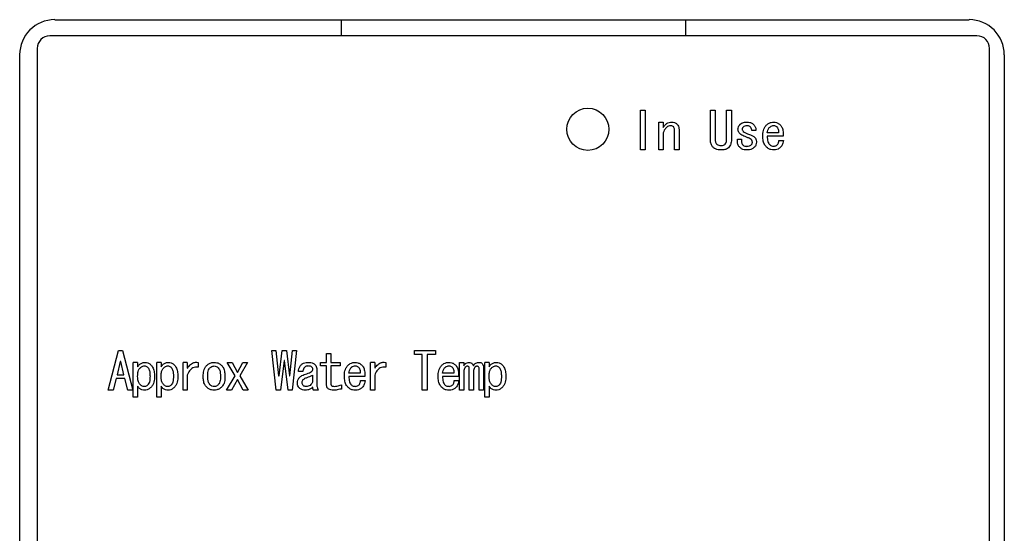
# Model space of a CAD drawing. Units: inches. Extents: x 0.4 to 16.6, y 0.2 to 10.8.
# Drawn here: x 8.4 to 8.5, y 6.3 to 6.3 of the extents above; entities that cross this region are included whole.
import ezdxf

# ---------------------------------------------------------------- set-up
doc = ezdxf.new("R2010")
doc.units = ezdxf.units.IN
doc.header["$MEASUREMENT"] = 0

msp = doc.modelspace()

# ---------------------------------------------------------------- linework, layer by layer
at = {"color": 7, "linetype": 'Continuous', "lineweight": 25}
for p, q in [((8.38226, 6.33481), (8.48478, 6.33481)), ((8.41439, 6.333), (8.41439, 6.33481)), ((8.45297, 6.33481), (8.45297, 6.333)), ((8.48565, 6.333), (8.38171, 6.333)), ((8.3803, 6.33159), (8.3803, 6.22056)), ((8.48707, 6.22056), (8.48707, 6.33159)), ((8.37833, 6.22127), (8.37833, 6.33088)), ((8.48872, 6.33088), (8.48872, 6.22127)), ((8.44792, 6.32466), (8.44846, 6.32466)), ((8.44792, 6.32022), (8.44792, 6.32466)), ((8.44846, 6.32466), (8.44846, 6.32022)), ((8.45577, 6.32466), (8.45631, 6.32466)), ((8.45577, 6.3214), (8.45577, 6.32466)), ((8.45631, 6.32466), (8.45631, 6.3214)), ((8.45759, 6.32466), (8.45813, 6.32466)), ((8.45759, 6.3214), (8.45759, 6.32466)), ((8.45813, 6.32466), (8.45813, 6.3214)), ((8.44998, 6.32022), (8.44998, 6.32334)), ((8.44998, 6.32334), (8.45047, 6.32334)), ((8.45047, 6.32334), (8.45047, 6.32274)), ((8.45176, 6.32022), (8.45176, 6.32245)), ((8.45225, 6.32249), (8.45225, 6.32022)), ((8.46087, 6.3224), (8.46041, 6.3224)), ((8.45047, 6.32186), (8.45047, 6.32022)), ((8.45879, 6.32142), (8.45925, 6.32142)), ((8.46342, 6.32213), (8.46214, 6.32213)), ((8.46394, 6.32175), (8.46214, 6.32175)), ((8.46344, 6.32129), (8.46397, 6.32129)), ((8.44846, 6.32022), (8.44792, 6.32022)), ((8.45047, 6.32022), (8.44998, 6.32022)), ((8.45225, 6.32022), (8.45176, 6.32022)), ((8.45694, 6.32072), (8.45697, 6.32072)), ((8.45697, 6.32022), (8.45694, 6.32022)), ((8.38826, 6.29329), (8.3894, 6.29773)), ((8.3894, 6.29773), (8.38986, 6.29773)), ((8.38986, 6.29773), (8.391, 6.29329)), ((8.4071, 6.29329), (8.4066, 6.29773)), ((8.4066, 6.29773), (8.40706, 6.29773)), ((8.40706, 6.29773), (8.40735, 6.29488)), ((8.4074, 6.29488), (8.40774, 6.29773)), ((8.40774, 6.29773), (8.40824, 6.29773)), ((8.40824, 6.29773), (8.40858, 6.29488)), ((8.40863, 6.29488), (8.40893, 6.29773)), ((8.40938, 6.29773), (8.40888, 6.29329)), ((8.40893, 6.29773), (8.40938, 6.29773)), ((8.41274, 6.29641), (8.41274, 6.29741)), ((8.41274, 6.29741), (8.41322, 6.29741)), ((8.41322, 6.29741), (8.41322, 6.29641)), ((8.42259, 6.2973), (8.42259, 6.29773)), ((8.42259, 6.29773), (8.42494, 6.29773)), ((8.42346, 6.2973), (8.42259, 6.2973)), ((8.42346, 6.29329), (8.42346, 6.2973)), ((8.42494, 6.2973), (8.424, 6.2973)), ((8.424, 6.2973), (8.424, 6.29329)), ((8.42494, 6.29773), (8.42494, 6.2973)), ((8.38961, 6.29652), (8.38924, 6.29502)), ((8.38965, 6.29652), (8.38961, 6.29652)), ((8.39002, 6.29502), (8.38965, 6.29652)), ((8.39106, 6.29249), (8.39106, 6.29641)), ((8.39155, 6.29641), (8.39106, 6.29641)), ((8.39155, 6.29641), (8.39155, 6.29591)), ((8.39369, 6.29249), (8.39369, 6.29641)), ((8.39417, 6.29641), (8.39369, 6.29641)), ((8.39417, 6.29641), (8.39417, 6.29591)), ((8.39664, 6.29329), (8.39664, 6.29641)), ((8.39712, 6.29641), (8.39664, 6.29641)), ((8.39712, 6.29641), (8.39712, 6.29575)), ((8.39835, 6.29641), (8.39835, 6.29586)), ((8.40249, 6.29488), (8.4016, 6.29641)), ((8.4016, 6.29641), (8.40215, 6.29641)), ((8.40215, 6.29641), (8.40274, 6.29527)), ((8.40274, 6.29527), (8.40333, 6.29641)), ((8.40388, 6.29641), (8.40301, 6.29488)), ((8.40333, 6.29641), (8.40388, 6.29641)), ((8.40797, 6.29661), (8.40756, 6.29329)), ((8.40801, 6.29661), (8.40797, 6.29661)), ((8.40843, 6.29329), (8.40801, 6.29661)), ((8.41204, 6.29641), (8.41274, 6.29641)), ((8.41204, 6.29603), (8.41204, 6.29641)), ((8.41274, 6.29603), (8.41204, 6.29603)), ((8.41274, 6.29388), (8.41274, 6.29603)), ((8.41322, 6.29641), (8.41425, 6.29641)), ((8.41322, 6.29603), (8.41322, 6.29397)), ((8.41425, 6.29603), (8.41322, 6.29603)), ((8.41425, 6.29641), (8.41425, 6.29603)), ((8.41765, 6.29329), (8.41765, 6.29641)), ((8.41813, 6.29641), (8.41765, 6.29641)), ((8.41813, 6.29641), (8.41813, 6.29575)), ((8.41936, 6.29641), (8.41936, 6.29586)), ((8.42763, 6.29329), (8.42763, 6.29641)), ((8.42763, 6.29641), (8.42812, 6.29641)), ((8.42812, 6.29641), (8.42812, 6.29602)), ((8.43033, 6.29584), (8.43033, 6.29329)), ((8.43046, 6.29249), (8.43046, 6.29641)), ((8.43095, 6.29641), (8.43046, 6.29641)), ((8.43095, 6.29641), (8.43095, 6.29591)), ((8.38924, 6.29502), (8.39002, 6.29502)), ((8.39712, 6.29497), (8.39712, 6.29329)), ((8.40153, 6.29329), (8.40249, 6.29488)), ((8.40301, 6.29488), (8.40395, 6.29329)), ((8.40735, 6.29488), (8.4074, 6.29488)), ((8.40858, 6.29488), (8.40863, 6.29488)), ((8.41007, 6.29538), (8.40957, 6.29538)), ((8.41116, 6.29499), (8.41116, 6.29417)), ((8.41164, 6.29561), (8.41164, 6.29381)), ((8.41651, 6.2952), (8.41523, 6.2952)), ((8.41703, 6.29482), (8.41523, 6.29482)), ((8.41813, 6.29497), (8.41813, 6.29329)), ((8.42702, 6.2952), (8.42574, 6.2952)), ((8.42754, 6.29482), (8.42574, 6.29482)), ((8.42812, 6.29536), (8.42812, 6.29329)), ((8.42872, 6.29329), (8.42872, 6.29566)), ((8.42921, 6.29536), (8.42921, 6.29329)), ((8.42984, 6.29329), (8.42984, 6.29563)), ((8.38913, 6.29459), (8.38881, 6.29329)), ((8.39013, 6.29459), (8.38913, 6.29459)), ((8.39045, 6.29329), (8.39013, 6.29459)), ((8.39155, 6.29374), (8.39155, 6.29249)), ((8.39417, 6.29374), (8.39417, 6.29249)), ((8.40274, 6.29447), (8.40208, 6.29329)), ((8.4034, 6.29329), (8.40274, 6.29447)), ((8.41439, 6.2939), (8.41439, 6.29342)), ((8.41653, 6.29436), (8.41706, 6.29436)), ((8.42704, 6.29436), (8.42756, 6.29436)), ((8.43095, 6.29374), (8.43095, 6.29249)), ((8.38881, 6.29329), (8.38826, 6.29329)), ((8.391, 6.29329), (8.39045, 6.29329)), ((8.39155, 6.29249), (8.39106, 6.29249)), ((8.39417, 6.29249), (8.39369, 6.29249)), ((8.39712, 6.29329), (8.39664, 6.29329)), ((8.40208, 6.29329), (8.40153, 6.29329)), ((8.40395, 6.29329), (8.4034, 6.29329)), ((8.40756, 6.29329), (8.4071, 6.29329)), ((8.40888, 6.29329), (8.40843, 6.29329)), ((8.41183, 6.29329), (8.41128, 6.29329)), ((8.41813, 6.29329), (8.41765, 6.29329)), ((8.424, 6.29329), (8.42346, 6.29329)), ((8.42812, 6.29329), (8.42763, 6.29329)), ((8.42921, 6.29329), (8.42872, 6.29329)), ((8.43033, 6.29329), (8.42984, 6.29329)), ((8.43095, 6.29249), (8.43046, 6.29249))]:
    msp.add_line(p, q, dxfattribs=at)
msp.add_circle((8.44203, 6.32253), 0.00236, dxfattribs=at)
for centre, radius, start, end in [((8.38226, 6.33088), 0.00394, 90, 180), ((8.48478, 6.33088), 0.00394, 0, 90), ((8.38171, 6.33159), 0.00142, 90, 180), ((8.48565, 6.33159), 0.00142, 0, 90)]:
    msp.add_arc(centre, radius, start, end, dxfattribs=at)
for points, knots in [([(8.45047, 6.32274), (8.4505, 6.32279), (8.45056, 6.32286), (8.45065, 6.32297), (8.45071, 6.32303), (8.45074, 6.32306)], [0, 0, 0, 0, 0.374277, 0.686757, 1, 1, 1, 1]), ([(8.45079, 6.32268), (8.45072, 6.32259), (8.45058, 6.32243), (8.45048, 6.32214), (8.45047, 6.32194), (8.45047, 6.32186)], [0, 0, 0, 0, 0.3517, 0.704607, 1, 1, 1, 1]), ([(8.45074, 6.32306), (8.45082, 6.32313), (8.45099, 6.32327), (8.45124, 6.32333), (8.45139, 6.32334), (8.45143, 6.32334)], [0, 0, 0, 0, 0.4217133, 0.8461571, 1, 1, 1, 1]), ([(8.45129, 6.32293), (8.45122, 6.32292), (8.45106, 6.3229), (8.4509, 6.32278), (8.45081, 6.3227), (8.45079, 6.32268)], [0, 0, 0, 0, 0.365521, 0.828678, 1, 1, 1, 1]), ([(8.45165, 6.32279), (8.45161, 6.32282), (8.45152, 6.3229), (8.45139, 6.32292), (8.45131, 6.32293), (8.45129, 6.32293)], [0, 0, 0, 0, 0.397644, 0.854407, 1, 1, 1, 1]), ([(8.45143, 6.32334), (8.45153, 6.32333), (8.45169, 6.32332), (8.45189, 6.32322), (8.45198, 6.32315), (8.45202, 6.32311)], [0, 0, 0, 0, 0.488877, 0.737867, 1, 1, 1, 1]), ([(8.45176, 6.32245), (8.45176, 6.32249), (8.45175, 6.32259), (8.45171, 6.32271), (8.45166, 6.32277), (8.45165, 6.32279)], [0, 0, 0, 0, 0.343376, 0.845291, 1, 1, 1, 1]), ([(8.45202, 6.32311), (8.45208, 6.32303), (8.4522, 6.32289), (8.45224, 6.32266), (8.45225, 6.32253), (8.45225, 6.32249)], [0, 0, 0, 0, 0.420539, 0.841344, 1, 1, 1, 1]), ([(8.45886, 6.32254), (8.45887, 6.32263), (8.45889, 6.32281), (8.45901, 6.32298), (8.45909, 6.32307), (8.45911, 6.32309)], [0, 0, 0, 0, 0.434726, 0.870383, 1, 1, 1, 1]), ([(8.45906, 6.32204), (8.45901, 6.32211), (8.45892, 6.32222), (8.45887, 6.3224), (8.45886, 6.32249), (8.45886, 6.32254)], [0, 0, 0, 0, 0.490801, 0.740157, 1, 1, 1, 1]), ([(8.45911, 6.32309), (8.45918, 6.32314), (8.45934, 6.32327), (8.45962, 6.32333), (8.45981, 6.32333), (8.45988, 6.32334)], [0, 0, 0, 0, 0.313441, 0.727455, 1, 1, 1, 1]), ([(8.45947, 6.32281), (8.45944, 6.32277), (8.45939, 6.32271), (8.45934, 6.32261), (8.45934, 6.32255), (8.45934, 6.32252)], [0, 0, 0, 0, 0.473834, 0.72941, 1, 1, 1, 1]), ([(8.45934, 6.32252), (8.45934, 6.32248), (8.45935, 6.32241), (8.45941, 6.32234), (8.45944, 6.3223), (8.45945, 6.32229)], [0, 0, 0, 0, 0.377177, 0.858971, 1, 1, 1, 1]), ([(8.45945, 6.32229), (8.45953, 6.32223), (8.45967, 6.32213), (8.45991, 6.32203), (8.46006, 6.32197), (8.46014, 6.32195)], [0, 0, 0, 0, 0.366244, 0.682276, 1, 1, 1, 1]), ([(8.45988, 6.32293), (8.45983, 6.32293), (8.45971, 6.32292), (8.45956, 6.32289), (8.45949, 6.32283), (8.45947, 6.32281)], [0, 0, 0, 0, 0.3626488, 0.8406737, 1, 1, 1, 1]), ([(8.45988, 6.32334), (8.45999, 6.32333), (8.4602, 6.32332), (8.46046, 6.32321), (8.46057, 6.3231), (8.46061, 6.32306)], [0, 0, 0, 0, 0.396607, 0.79668, 1, 1, 1, 1]), ([(8.46025, 6.32279), (8.46021, 6.32282), (8.46012, 6.3229), (8.45998, 6.32292), (8.4599, 6.32293), (8.45988, 6.32293)], [0, 0, 0, 0, 0.397644, 0.854407, 1, 1, 1, 1]), ([(8.46041, 6.3224), (8.4604, 6.32245), (8.46039, 6.32257), (8.46033, 6.32271), (8.46027, 6.32277), (8.46025, 6.32279)], [0, 0, 0, 0, 0.369789, 0.831569, 1, 1, 1, 1]), ([(8.46061, 6.32306), (8.46068, 6.32298), (8.46082, 6.32281), (8.46087, 6.32257), (8.46087, 6.32243), (8.46087, 6.3224)], [0, 0, 0, 0, 0.43889, 0.880798, 1, 1, 1, 1]), ([(8.46164, 6.32176), (8.46164, 6.32187), (8.46165, 6.32218), (8.46174, 6.32263), (8.46195, 6.3229), (8.46203, 6.323)], [0, 0, 0, 0, 0.23887, 0.721897, 1, 1, 1, 1]), ([(8.46203, 6.323), (8.46211, 6.32306), (8.46227, 6.3232), (8.46256, 6.32332), (8.46276, 6.32333), (8.46285, 6.32334)], [0, 0, 0, 0, 0.347397, 0.696974, 1, 1, 1, 1]), ([(8.46214, 6.32213), (8.46216, 6.32223), (8.46218, 6.32239), (8.46226, 6.32259), (8.46233, 6.32268), (8.46237, 6.32272)], [0, 0, 0, 0, 0.4894239, 0.7389978, 1, 1, 1, 1]), ([(8.46237, 6.32272), (8.46241, 6.32276), (8.46248, 6.32282), (8.46261, 6.3229), (8.46272, 6.32294), (8.46279, 6.32295), (8.4628, 6.32295)], [0, 0, 0, 0, 0.3163134, 0.5633152, 0.9389663, 1, 1, 1, 1]), ([(8.4628, 6.32295), (8.46286, 6.32295), (8.46297, 6.32295), (8.46311, 6.32288), (8.46318, 6.32282), (8.46321, 6.32279)], [0, 0, 0, 0, 0.350579, 0.735754, 1, 1, 1, 1]), ([(8.46285, 6.32334), (8.46296, 6.32333), (8.46317, 6.32331), (8.4634, 6.32319), (8.46352, 6.32309), (8.46356, 6.32306)], [0, 0, 0, 0, 0.411164, 0.824052, 1, 1, 1, 1]), ([(8.46321, 6.32279), (8.46326, 6.32274), (8.46335, 6.32263), (8.46342, 6.3224), (8.46342, 6.32223), (8.46342, 6.32213)], [0, 0, 0, 0, 0.285557, 0.580505, 1, 1, 1, 1]), ([(8.46356, 6.32306), (8.46363, 6.32298), (8.4638, 6.32279), (8.46393, 6.32233), (8.46394, 6.32196), (8.46394, 6.32175)], [0, 0, 0, 0, 0.225826, 0.5436486, 1, 1, 1, 1]), ([(8.45612, 6.32046), (8.45605, 6.32054), (8.45589, 6.32072), (8.45578, 6.32106), (8.45577, 6.3213), (8.45577, 6.3214)], [0, 0, 0, 0, 0.308682, 0.696222, 1, 1, 1, 1]), ([(8.45631, 6.3214), (8.45631, 6.32135), (8.45631, 6.32124), (8.45634, 6.32108), (8.45639, 6.32095), (8.45645, 6.32089), (8.45646, 6.32087)], [0, 0, 0, 0, 0.2810103, 0.5511577, 0.8905992, 1, 1, 1, 1]), ([(8.45742, 6.32087), (8.45746, 6.32093), (8.45755, 6.32106), (8.45759, 6.32124), (8.45759, 6.32136), (8.45759, 6.3214)], [0, 0, 0, 0, 0.3875314, 0.7857399, 1, 1, 1, 1]), ([(8.45813, 6.3214), (8.45812, 6.32129), (8.45811, 6.32105), (8.458, 6.32071), (8.45785, 6.32053), (8.45779, 6.32046)], [0, 0, 0, 0, 0.30971, 0.730889, 1, 1, 1, 1]), ([(8.45906, 6.32049), (8.459, 6.32057), (8.45885, 6.32077), (8.45879, 6.32111), (8.45879, 6.32133), (8.45879, 6.32142)], [0, 0, 0, 0, 0.31541, 0.730166, 1, 1, 1, 1]), ([(8.45982, 6.32165), (8.45972, 6.32169), (8.45954, 6.32176), (8.45928, 6.32187), (8.45914, 6.32198), (8.45906, 6.32204)], [0, 0, 0, 0, 0.370325, 0.681713, 1, 1, 1, 1]), ([(8.45925, 6.32142), (8.45925, 6.32132), (8.45925, 6.32115), (8.45929, 6.32095), (8.45934, 6.32084), (8.45937, 6.32079), (8.45938, 6.32078)], [0, 0, 0, 0, 0.4742175, 0.7282101, 0.9423883, 1, 1, 1, 1]), ([(8.46034, 6.32138), (8.46027, 6.32143), (8.46016, 6.32151), (8.45997, 6.32159), (8.45987, 6.32163), (8.45982, 6.32165)], [0, 0, 0, 0, 0.440527, 0.719599, 1, 1, 1, 1]), ([(8.46014, 6.32195), (8.46023, 6.32191), (8.46043, 6.32184), (8.46063, 6.32172), (8.46072, 6.32164), (8.46073, 6.32163)], [0, 0, 0, 0, 0.465298, 0.93371, 1, 1, 1, 1]), ([(8.46048, 6.3211), (8.46047, 6.32115), (8.46046, 6.32123), (8.4604, 6.32131), (8.46036, 6.32136), (8.46034, 6.32138)], [0, 0, 0, 0, 0.4500916, 0.7211529, 1, 1, 1, 1]), ([(8.46073, 6.32163), (8.46078, 6.32156), (8.46089, 6.32143), (8.46093, 6.32123), (8.46093, 6.32111), (8.46093, 6.32108)], [0, 0, 0, 0, 0.4206697, 0.8413875, 1, 1, 1, 1]), ([(8.46207, 6.32051), (8.462, 6.32059), (8.46183, 6.3208), (8.46167, 6.32123), (8.46165, 6.32158), (8.46164, 6.32176)], [0, 0, 0, 0, 0.2328, 0.594269, 1, 1, 1, 1]), ([(8.46214, 6.32175), (8.46214, 6.32165), (8.46215, 6.32145), (8.4622, 6.32117), (8.46227, 6.32094), (8.46238, 6.32084), (8.46242, 6.32081)], [0, 0, 0, 0, 0.311099, 0.576105, 0.843179, 1, 1, 1, 1]), ([(8.46328, 6.32081), (8.46331, 6.32085), (8.46337, 6.32093), (8.46342, 6.32109), (8.46343, 6.32121), (8.46344, 6.32129)], [0, 0, 0, 0, 0.310232, 0.565617, 1, 1, 1, 1]), ([(8.46397, 6.32129), (8.46395, 6.32118), (8.4639, 6.32094), (8.46378, 6.32067), (8.46365, 6.32054), (8.46362, 6.32051)], [0, 0, 0, 0, 0.367016, 0.850805, 1, 1, 1, 1]), ([(8.45694, 6.32022), (8.45684, 6.32022), (8.45663, 6.32023), (8.45634, 6.3203), (8.45619, 6.32041), (8.45612, 6.32046)], [0, 0, 0, 0, 0.359565, 0.721657, 1, 1, 1, 1]), ([(8.45646, 6.32087), (8.45651, 6.32084), (8.45661, 6.32076), (8.45678, 6.32072), (8.4569, 6.32072), (8.45694, 6.32072)], [0, 0, 0, 0, 0.30762, 0.74767, 1, 1, 1, 1]), ([(8.45697, 6.32072), (8.45702, 6.32072), (8.45714, 6.32072), (8.4573, 6.32077), (8.45739, 6.32085), (8.45742, 6.32087)], [0, 0, 0, 0, 0.3191374, 0.7450777, 1, 1, 1, 1]), ([(8.45779, 6.32046), (8.45772, 6.32041), (8.45754, 6.32028), (8.45724, 6.32022), (8.45704, 6.32022), (8.45697, 6.32022)], [0, 0, 0, 0, 0.306753, 0.744698, 1, 1, 1, 1]), ([(8.45988, 6.32022), (8.45978, 6.32022), (8.45957, 6.32023), (8.45928, 6.32031), (8.45913, 6.32043), (8.45906, 6.32049)], [0, 0, 0, 0, 0.356689, 0.715926, 1, 1, 1, 1]), ([(8.45938, 6.32078), (8.45942, 6.32075), (8.45953, 6.32067), (8.4597, 6.32063), (8.45982, 6.32063), (8.45986, 6.32062)], [0, 0, 0, 0, 0.3076196, 0.7476697, 1, 1, 1, 1]), ([(8.45986, 6.32062), (8.45991, 6.32063), (8.46004, 6.32063), (8.46022, 6.32068), (8.46031, 6.32076), (8.46034, 6.32078)], [0, 0, 0, 0, 0.305448, 0.76013, 1, 1, 1, 1]), ([(8.46071, 6.32053), (8.46062, 6.32046), (8.46046, 6.32033), (8.46017, 6.32023), (8.45997, 6.32022), (8.45988, 6.32022)], [0, 0, 0, 0, 0.351802, 0.7052, 1, 1, 1, 1]), ([(8.46034, 6.32078), (8.46038, 6.32082), (8.46043, 6.32089), (8.46047, 6.321), (8.46048, 6.32107), (8.46048, 6.3211)], [0, 0, 0, 0, 0.445186, 0.715008, 1, 1, 1, 1]), ([(8.46093, 6.32108), (8.46092, 6.32098), (8.46091, 6.32083), (8.46081, 6.32065), (8.46074, 6.32057), (8.46071, 6.32053)], [0, 0, 0, 0, 0.489719, 0.739521, 1, 1, 1, 1]), ([(8.46287, 6.32022), (8.46277, 6.32022), (8.46255, 6.32023), (8.46227, 6.32034), (8.46213, 6.32046), (8.46207, 6.32051)], [0, 0, 0, 0, 0.362952, 0.728533, 1, 1, 1, 1]), ([(8.46242, 6.32081), (8.46246, 6.32077), (8.46255, 6.3207), (8.46271, 6.32065), (8.46282, 6.32065), (8.46287, 6.32065)], [0, 0, 0, 0, 0.320838, 0.701236, 1, 1, 1, 1]), ([(8.46287, 6.32065), (8.46292, 6.32065), (8.46303, 6.32065), (8.46317, 6.32071), (8.46325, 6.32078), (8.46328, 6.32081)], [0, 0, 0, 0, 0.308371, 0.716774, 1, 1, 1, 1]), ([(8.46362, 6.32051), (8.46354, 6.32044), (8.46338, 6.3203), (8.46311, 6.32022), (8.46294, 6.32022), (8.46287, 6.32022)], [0, 0, 0, 0, 0.383659, 0.76927, 1, 1, 1, 1]), ([(8.39155, 6.29591), (8.39161, 6.29599), (8.39173, 6.29617), (8.392, 6.29635), (8.39223, 6.2964), (8.39235, 6.29641), (8.39237, 6.29641)], [0, 0, 0, 0, 0.315041, 0.633302, 0.940975, 1, 1, 1, 1]), ([(8.39155, 6.29483), (8.39155, 6.29494), (8.39156, 6.29513), (8.39161, 6.29541), (8.3917, 6.29563), (8.39179, 6.29574), (8.39182, 6.29577)], [0, 0, 0, 0, 0.31631, 0.56503, 0.861965, 1, 1, 1, 1]), ([(8.39182, 6.29577), (8.39186, 6.29581), (8.39193, 6.29587), (8.39207, 6.29597), (8.3922, 6.29602), (8.39228, 6.29602), (8.3923, 6.29602)], [0, 0, 0, 0, 0.285031, 0.536165, 0.897672, 1, 1, 1, 1]), ([(8.3923, 6.29602), (8.39235, 6.29601), (8.39247, 6.296), (8.3926, 6.29592), (8.39266, 6.29586), (8.39269, 6.29584)], [0, 0, 0, 0, 0.361438, 0.768357, 1, 1, 1, 1]), ([(8.39237, 6.29641), (8.39248, 6.2964), (8.39269, 6.29638), (8.39291, 6.29625), (8.39301, 6.29616), (8.39303, 6.29613)], [0, 0, 0, 0, 0.4342519, 0.8721344, 1, 1, 1, 1]), ([(8.39269, 6.29584), (8.39273, 6.29578), (8.39286, 6.29561), (8.39293, 6.29526), (8.39293, 6.295), (8.39294, 6.29486)], [0, 0, 0, 0, 0.222146, 0.597494, 1, 1, 1, 1]), ([(8.39303, 6.29613), (8.3931, 6.29605), (8.39328, 6.29584), (8.39342, 6.29538), (8.39343, 6.29502), (8.39344, 6.29483)], [0, 0, 0, 0, 0.227057, 0.5953973, 1, 1, 1, 1]), ([(8.39417, 6.29591), (8.39424, 6.29599), (8.39436, 6.29617), (8.39462, 6.29635), (8.39485, 6.2964), (8.39498, 6.29641), (8.395, 6.29641)], [0, 0, 0, 0, 0.315041, 0.633302, 0.940975, 1, 1, 1, 1]), ([(8.39417, 6.29483), (8.39418, 6.29494), (8.39418, 6.29513), (8.39424, 6.29541), (8.39432, 6.29563), (8.39442, 6.29574), (8.39445, 6.29577)], [0, 0, 0, 0, 0.31631, 0.56503, 0.861965, 1, 1, 1, 1]), ([(8.39445, 6.29577), (8.39449, 6.29581), (8.39456, 6.29587), (8.3947, 6.29597), (8.39482, 6.29602), (8.39491, 6.29602), (8.39493, 6.29602)], [0, 0, 0, 0, 0.285031, 0.536165, 0.897672, 1, 1, 1, 1]), ([(8.39493, 6.29602), (8.39498, 6.29601), (8.39509, 6.296), (8.39522, 6.29592), (8.39529, 6.29586), (8.39531, 6.29584)], [0, 0, 0, 0, 0.361438, 0.768357, 1, 1, 1, 1]), ([(8.395, 6.29641), (8.3951, 6.2964), (8.39532, 6.29638), (8.39553, 6.29625), (8.39563, 6.29616), (8.39566, 6.29613)], [0, 0, 0, 0, 0.434252, 0.872134, 1, 1, 1, 1]), ([(8.39526, 6.29589), (8.39526, 6.29588), (8.39526, 6.29587), (8.39526, 6.29585), (8.39526, 6.29585)], [0, 0, 0, 0, 0.6177293, 1, 1, 1, 1]), ([(8.39531, 6.29584), (8.39536, 6.29578), (8.39548, 6.29561), (8.39555, 6.29526), (8.39556, 6.295), (8.39557, 6.29486)], [0, 0, 0, 0, 0.222146, 0.597494, 1, 1, 1, 1]), ([(8.39566, 6.29613), (8.39572, 6.29605), (8.3959, 6.29584), (8.39604, 6.29538), (8.39606, 6.29502), (8.39607, 6.29483)], [0, 0, 0, 0, 0.227057, 0.5953973, 1, 1, 1, 1]), ([(8.39712, 6.29575), (8.39718, 6.29583), (8.39734, 6.29606), (8.39764, 6.29631), (8.39802, 6.29644), (8.39824, 6.29642), (8.39835, 6.29641)], [0, 0, 0, 0, 0.212932, 0.55389, 0.781257, 1, 1, 1, 1]), ([(8.39835, 6.29586), (8.39825, 6.29587), (8.39803, 6.2959), (8.39773, 6.29581), (8.39745, 6.29559), (8.39725, 6.2953), (8.39716, 6.29507), (8.39712, 6.29497)], [0, 0, 0, 0, 0.189557, 0.381205, 0.549828, 0.81589, 1, 1, 1, 1]), ([(8.3989, 6.29483), (8.39891, 6.29494), (8.39892, 6.29526), (8.399, 6.2957), (8.3992, 6.29595), (8.39927, 6.29604)], [0, 0, 0, 0, 0.244389, 0.7388416, 1, 1, 1, 1]), ([(8.39927, 6.29604), (8.39935, 6.29611), (8.39953, 6.29627), (8.39983, 6.29639), (8.40005, 6.2964), (8.40013, 6.29641)], [0, 0, 0, 0, 0.328221, 0.735103, 1, 1, 1, 1]), ([(8.39941, 6.29483), (8.39941, 6.29494), (8.39941, 6.29514), (8.39946, 6.29543), (8.39954, 6.29566), (8.39963, 6.29576), (8.39966, 6.29579)], [0, 0, 0, 0, 0.311652, 0.596519, 0.883416, 1, 1, 1, 1]), ([(8.39966, 6.29579), (8.39969, 6.29582), (8.39978, 6.29591), (8.39995, 6.29599), (8.40008, 6.29599), (8.40013, 6.296)], [0, 0, 0, 0, 0.2677131, 0.6953348, 1, 1, 1, 1]), ([(8.40013, 6.29641), (8.40024, 6.2964), (8.40045, 6.29638), (8.40075, 6.29625), (8.4009, 6.29611), (8.40098, 6.29604)], [0, 0, 0, 0, 0.336268, 0.674035, 1, 1, 1, 1]), ([(8.40013, 6.296), (8.40021, 6.29599), (8.40036, 6.29597), (8.4005, 6.29588), (8.40057, 6.29581), (8.40059, 6.29579)], [0, 0, 0, 0, 0.436365, 0.855099, 1, 1, 1, 1]), ([(8.40059, 6.29579), (8.40064, 6.29573), (8.40077, 6.29556), (8.40083, 6.29521), (8.40084, 6.29496), (8.40084, 6.29483)], [0, 0, 0, 0, 0.238466, 0.629107, 1, 1, 1, 1]), ([(8.40098, 6.29604), (8.40105, 6.29596), (8.40122, 6.29575), (8.40132, 6.29532), (8.40134, 6.29499), (8.40134, 6.29483)], [0, 0, 0, 0, 0.245812, 0.628695, 1, 1, 1, 1]), ([(8.40957, 6.29538), (8.40958, 6.29549), (8.40961, 6.2957), (8.40973, 6.29596), (8.40984, 6.29608), (8.40989, 6.29613)], [0, 0, 0, 0, 0.379114, 0.760764, 1, 1, 1, 1]), ([(8.40989, 6.29613), (8.40997, 6.2962), (8.41014, 6.29634), (8.41041, 6.2964), (8.41058, 6.29641), (8.41064, 6.29641)], [0, 0, 0, 0, 0.388791, 0.777985, 1, 1, 1, 1]), ([(8.41028, 6.29586), (8.41024, 6.29582), (8.41016, 6.29573), (8.41009, 6.29556), (8.41008, 6.29543), (8.41007, 6.29538)], [0, 0, 0, 0, 0.273059, 0.702864, 1, 1, 1, 1]), ([(8.41064, 6.296), (8.4106, 6.296), (8.41051, 6.29599), (8.41038, 6.29595), (8.41031, 6.29589), (8.41028, 6.29586)], [0, 0, 0, 0, 0.308798, 0.711101, 1, 1, 1, 1]), ([(8.41064, 6.29641), (8.41075, 6.2964), (8.41096, 6.2964), (8.41123, 6.29633), (8.41137, 6.29622), (8.41142, 6.29618)], [0, 0, 0, 0, 0.38214, 0.767288, 1, 1, 1, 1]), ([(8.41105, 6.29591), (8.41102, 6.29593), (8.41095, 6.29597), (8.41081, 6.29599), (8.41071, 6.296), (8.41064, 6.296)], [0, 0, 0, 0, 0.2878847, 0.5519524, 1, 1, 1, 1]), ([(8.41119, 6.29566), (8.41118, 6.2957), (8.41117, 6.29578), (8.41111, 6.29585), (8.41107, 6.29589), (8.41105, 6.29591)], [0, 0, 0, 0, 0.422484, 0.790179, 1, 1, 1, 1]), ([(8.41142, 6.29618), (8.41145, 6.29614), (8.41154, 6.29604), (8.41163, 6.29585), (8.41164, 6.29569), (8.41164, 6.29561)], [0, 0, 0, 0, 0.250807, 0.626125, 1, 1, 1, 1]), ([(8.41473, 6.29483), (8.41473, 6.29494), (8.41474, 6.29526), (8.41483, 6.29571), (8.41504, 6.29597), (8.41512, 6.29607)], [0, 0, 0, 0, 0.23887, 0.721897, 1, 1, 1, 1]), ([(8.41512, 6.29607), (8.4152, 6.29614), (8.41536, 6.29628), (8.41565, 6.29639), (8.41585, 6.2964), (8.41594, 6.29641)], [0, 0, 0, 0, 0.347397, 0.696974, 1, 1, 1, 1]), ([(8.41523, 6.2952), (8.41525, 6.2953), (8.41527, 6.29546), (8.41536, 6.29566), (8.41543, 6.29575), (8.41546, 6.29579)], [0, 0, 0, 0, 0.4894239, 0.7389978, 1, 1, 1, 1]), ([(8.41546, 6.29579), (8.4155, 6.29583), (8.41557, 6.29589), (8.4157, 6.29597), (8.41581, 6.29601), (8.41588, 6.29602), (8.41589, 6.29602)], [0, 0, 0, 0, 0.316313, 0.563315, 0.938966, 1, 1, 1, 1]), ([(8.41589, 6.29602), (8.41595, 6.29602), (8.41606, 6.29602), (8.4162, 6.29595), (8.41627, 6.29589), (8.41631, 6.29586)], [0, 0, 0, 0, 0.350579, 0.735754, 1, 1, 1, 1]), ([(8.41594, 6.29641), (8.41605, 6.2964), (8.41626, 6.29638), (8.41649, 6.29626), (8.41661, 6.29616), (8.41665, 6.29613)], [0, 0, 0, 0, 0.411164, 0.824052, 1, 1, 1, 1]), ([(8.41631, 6.29586), (8.41635, 6.29581), (8.41644, 6.2957), (8.41651, 6.29547), (8.41651, 6.2953), (8.41651, 6.2952)], [0, 0, 0, 0, 0.285557, 0.580505, 1, 1, 1, 1]), ([(8.41665, 6.29613), (8.41672, 6.29606), (8.41689, 6.29587), (8.41702, 6.2954), (8.41703, 6.29504), (8.41703, 6.29482)], [0, 0, 0, 0, 0.225826, 0.5436486, 1, 1, 1, 1]), ([(8.41813, 6.29575), (8.41819, 6.29583), (8.41835, 6.29606), (8.41866, 6.29631), (8.41903, 6.29644), (8.41926, 6.29642), (8.41936, 6.29641)], [0, 0, 0, 0, 0.212932, 0.5538903, 0.7812574, 1, 1, 1, 1]), ([(8.41936, 6.29586), (8.41926, 6.29587), (8.41905, 6.2959), (8.41874, 6.29581), (8.41846, 6.29559), (8.41827, 6.2953), (8.41817, 6.29507), (8.41813, 6.29497)], [0, 0, 0, 0, 0.189557, 0.381205, 0.549828, 0.81589, 1, 1, 1, 1]), ([(8.42524, 6.29483), (8.42524, 6.29494), (8.42525, 6.29526), (8.42534, 6.29571), (8.42555, 6.29597), (8.42563, 6.29607)], [0, 0, 0, 0, 0.23887, 0.721897, 1, 1, 1, 1]), ([(8.42563, 6.29607), (8.42571, 6.29614), (8.42587, 6.29628), (8.42616, 6.29639), (8.42635, 6.2964), (8.42645, 6.29641)], [0, 0, 0, 0, 0.347397, 0.696974, 1, 1, 1, 1]), ([(8.42574, 6.2952), (8.42576, 6.2953), (8.42578, 6.29546), (8.42586, 6.29566), (8.42593, 6.29575), (8.42597, 6.29579)], [0, 0, 0, 0, 0.489424, 0.738998, 1, 1, 1, 1]), ([(8.42597, 6.29579), (8.42601, 6.29583), (8.42608, 6.29589), (8.42621, 6.29597), (8.42632, 6.29601), (8.42639, 6.29602), (8.4264, 6.29602)], [0, 0, 0, 0, 0.316313, 0.563315, 0.938966, 1, 1, 1, 1]), ([(8.4264, 6.29602), (8.42645, 6.29602), (8.42657, 6.29602), (8.42671, 6.29595), (8.42678, 6.29589), (8.42681, 6.29586)], [0, 0, 0, 0, 0.350579, 0.735754, 1, 1, 1, 1]), ([(8.42645, 6.29641), (8.42655, 6.2964), (8.42677, 6.29638), (8.427, 6.29626), (8.42712, 6.29616), (8.42715, 6.29613)], [0, 0, 0, 0, 0.411164, 0.824052, 1, 1, 1, 1]), ([(8.42681, 6.29586), (8.42686, 6.29581), (8.42695, 6.2957), (8.42702, 6.29547), (8.42702, 6.2953), (8.42702, 6.2952)], [0, 0, 0, 0, 0.285557, 0.580505, 1, 1, 1, 1]), ([(8.42715, 6.29613), (8.42723, 6.29606), (8.4274, 6.29587), (8.42753, 6.2954), (8.42754, 6.29504), (8.42754, 6.29482)], [0, 0, 0, 0, 0.225826, 0.5436486, 1, 1, 1, 1]), ([(8.42812, 6.29602), (8.42818, 6.29611), (8.42828, 6.29625), (8.42849, 6.29639), (8.42864, 6.2964), (8.42871, 6.29641)], [0, 0, 0, 0, 0.4290057, 0.7044431, 1, 1, 1, 1]), ([(8.42828, 6.29586), (8.42824, 6.29582), (8.42816, 6.29571), (8.42812, 6.29553), (8.42812, 6.29541), (8.42812, 6.29536)], [0, 0, 0, 0, 0.294998, 0.737152, 1, 1, 1, 1]), ([(8.42853, 6.29597), (8.42848, 6.29597), (8.4284, 6.29596), (8.42832, 6.2959), (8.42828, 6.29587), (8.42828, 6.29586)], [0, 0, 0, 0, 0.464564, 0.887001, 1, 1, 1, 1]), ([(8.42869, 6.29591), (8.42867, 6.29592), (8.42864, 6.29594), (8.42859, 6.29597), (8.42855, 6.29597), (8.42853, 6.29597)], [0, 0, 0, 0, 0.276005, 0.669396, 1, 1, 1, 1]), ([(8.42872, 6.29566), (8.42872, 6.29568), (8.42872, 6.29574), (8.42872, 6.29582), (8.4287, 6.29588), (8.42869, 6.29591)], [0, 0, 0, 0, 0.307998, 0.648209, 1, 1, 1, 1]), ([(8.42871, 6.29641), (8.42878, 6.2964), (8.42889, 6.29639), (8.42903, 6.2963), (8.42913, 6.29618), (8.42917, 6.29608), (8.42919, 6.29602)], [0, 0, 0, 0, 0.303694, 0.515365, 0.726769, 1, 1, 1, 1]), ([(8.42919, 6.29602), (8.42925, 6.29611), (8.42935, 6.29625), (8.42957, 6.29639), (8.42971, 6.2964), (8.42978, 6.29641)], [0, 0, 0, 0, 0.4290057, 0.7044431, 1, 1, 1, 1]), ([(8.42937, 6.29586), (8.42934, 6.29582), (8.42925, 6.29571), (8.42922, 6.29553), (8.42921, 6.29541), (8.42921, 6.29536)], [0, 0, 0, 0, 0.294998, 0.737152, 1, 1, 1, 1]), ([(8.4296, 6.29597), (8.42957, 6.29597), (8.42949, 6.29596), (8.42942, 6.29591), (8.42938, 6.29587), (8.42937, 6.29586)], [0, 0, 0, 0, 0.377177, 0.858971, 1, 1, 1, 1]), ([(8.42978, 6.29591), (8.42975, 6.29593), (8.42971, 6.29596), (8.42965, 6.29597), (8.42961, 6.29597), (8.4296, 6.29597)], [0, 0, 0, 0, 0.495579, 0.743823, 1, 1, 1, 1]), ([(8.42978, 6.29641), (8.42983, 6.29641), (8.42994, 6.2964), (8.43008, 6.29636), (8.43016, 6.2963), (8.43019, 6.29627)], [0, 0, 0, 0, 0.355843, 0.71471, 1, 1, 1, 1]), ([(8.42984, 6.29563), (8.42984, 6.29566), (8.42984, 6.29571), (8.42983, 6.2958), (8.4298, 6.29587), (8.42978, 6.2959), (8.42978, 6.29591)], [0, 0, 0, 0, 0.277567, 0.555598, 0.950956, 1, 1, 1, 1]), ([(8.43019, 6.29627), (8.43022, 6.29623), (8.43029, 6.29614), (8.43032, 6.29599), (8.43033, 6.29588), (8.43033, 6.29584)], [0, 0, 0, 0, 0.301662, 0.72588, 1, 1, 1, 1]), ([(8.43095, 6.29591), (8.43101, 6.29599), (8.43113, 6.29617), (8.4314, 6.29635), (8.43163, 6.2964), (8.43175, 6.29641), (8.43177, 6.29641)], [0, 0, 0, 0, 0.315041, 0.633302, 0.940975, 1, 1, 1, 1]), ([(8.43095, 6.29483), (8.43095, 6.29494), (8.43096, 6.29513), (8.43101, 6.29541), (8.43109, 6.29563), (8.43119, 6.29574), (8.43122, 6.29577)], [0, 0, 0, 0, 0.3163098, 0.5650296, 0.8619648, 1, 1, 1, 1]), ([(8.43122, 6.29577), (8.43126, 6.29581), (8.43133, 6.29587), (8.43147, 6.29597), (8.4316, 6.29602), (8.43168, 6.29602), (8.4317, 6.29602)], [0, 0, 0, 0, 0.285031, 0.536165, 0.897672, 1, 1, 1, 1]), ([(8.4317, 6.29602), (8.43175, 6.29601), (8.43187, 6.296), (8.43199, 6.29592), (8.43206, 6.29586), (8.43209, 6.29584)], [0, 0, 0, 0, 0.361438, 0.768357, 1, 1, 1, 1]), ([(8.43177, 6.29641), (8.43188, 6.2964), (8.43209, 6.29638), (8.43231, 6.29625), (8.43241, 6.29616), (8.43243, 6.29613)], [0, 0, 0, 0, 0.434252, 0.872134, 1, 1, 1, 1]), ([(8.43209, 6.29584), (8.43213, 6.29578), (8.43226, 6.29561), (8.43232, 6.29526), (8.43233, 6.295), (8.43234, 6.29486)], [0, 0, 0, 0, 0.222146, 0.597494, 1, 1, 1, 1]), ([(8.43243, 6.29613), (8.4325, 6.29605), (8.43268, 6.29584), (8.43282, 6.29538), (8.43283, 6.29502), (8.43284, 6.29483)], [0, 0, 0, 0, 0.227057, 0.595397, 1, 1, 1, 1]), ([(8.39187, 6.29388), (8.3918, 6.29396), (8.39165, 6.29415), (8.39156, 6.2945), (8.39155, 6.29474), (8.39155, 6.29483)], [0, 0, 0, 0, 0.3082377, 0.7110916, 1, 1, 1, 1]), ([(8.39294, 6.29486), (8.39294, 6.29475), (8.39293, 6.29453), (8.39288, 6.29422), (8.39279, 6.29399), (8.39271, 6.2939), (8.39269, 6.29388)], [0, 0, 0, 0, 0.304957, 0.637599, 0.906382, 1, 1, 1, 1]), ([(8.39344, 6.29483), (8.39344, 6.29473), (8.39343, 6.29441), (8.39332, 6.29396), (8.39311, 6.2937), (8.39303, 6.2936)], [0, 0, 0, 0, 0.237428, 0.718849, 1, 1, 1, 1]), ([(8.39449, 6.29388), (8.39443, 6.29396), (8.39427, 6.29415), (8.39419, 6.2945), (8.39418, 6.29474), (8.39417, 6.29483)], [0, 0, 0, 0, 0.308238, 0.711092, 1, 1, 1, 1]), ([(8.39557, 6.29486), (8.39556, 6.29475), (8.39556, 6.29453), (8.39551, 6.29422), (8.39542, 6.29399), (8.39534, 6.2939), (8.39531, 6.29388)], [0, 0, 0, 0, 0.304957, 0.637599, 0.906382, 1, 1, 1, 1]), ([(8.39607, 6.29483), (8.39606, 6.29473), (8.39605, 6.29441), (8.39595, 6.29396), (8.39574, 6.2937), (8.39566, 6.2936)], [0, 0, 0, 0, 0.237428, 0.718849, 1, 1, 1, 1]), ([(8.39927, 6.29365), (8.3992, 6.29373), (8.39903, 6.29394), (8.39892, 6.29436), (8.39891, 6.29468), (8.3989, 6.29483)], [0, 0, 0, 0, 0.250201, 0.628189, 1, 1, 1, 1]), ([(8.39966, 6.2939), (8.39961, 6.29396), (8.39949, 6.29412), (8.39942, 6.29446), (8.39941, 6.29471), (8.39941, 6.29483)], [0, 0, 0, 0, 0.233772, 0.613137, 1, 1, 1, 1]), ([(8.40084, 6.29483), (8.40084, 6.29473), (8.40083, 6.29453), (8.40079, 6.29425), (8.40071, 6.29404), (8.40062, 6.29393), (8.40059, 6.2939)], [0, 0, 0, 0, 0.318603, 0.58958, 0.862226, 1, 1, 1, 1]), ([(8.40134, 6.29483), (8.40134, 6.29473), (8.40134, 6.29452), (8.40127, 6.29415), (8.40116, 6.29385), (8.40101, 6.29369), (8.40098, 6.29365)], [0, 0, 0, 0, 0.2483254, 0.4971264, 0.8774604, 1, 1, 1, 1]), ([(8.40946, 6.29411), (8.40947, 6.29421), (8.40948, 6.29443), (8.40961, 6.29462), (8.4097, 6.29471), (8.40971, 6.29472)], [0, 0, 0, 0, 0.468156, 0.941279, 1, 1, 1, 1]), ([(8.40971, 6.29472), (8.40974, 6.29476), (8.40982, 6.29483), (8.40999, 6.29495), (8.41014, 6.295), (8.41023, 6.29504)], [0, 0, 0, 0, 0.254358, 0.509263, 1, 1, 1, 1]), ([(8.41012, 6.29447), (8.41016, 6.2945), (8.41024, 6.29458), (8.41039, 6.29466), (8.4105, 6.2947), (8.41055, 6.29472)], [0, 0, 0, 0, 0.312434, 0.652343, 1, 1, 1, 1]), ([(8.41023, 6.29504), (8.41033, 6.29507), (8.41052, 6.29514), (8.41081, 6.29523), (8.41099, 6.29533), (8.41107, 6.29538)], [0, 0, 0, 0, 0.3451769, 0.6708428, 1, 1, 1, 1]), ([(8.41055, 6.29472), (8.41065, 6.29476), (8.4108, 6.29481), (8.41101, 6.29491), (8.41111, 6.29496), (8.41116, 6.29499)], [0, 0, 0, 0, 0.471226, 0.735039, 1, 1, 1, 1]), ([(8.41107, 6.29538), (8.41109, 6.2954), (8.41112, 6.29544), (8.41117, 6.29552), (8.41119, 6.2956), (8.41119, 6.29565), (8.41119, 6.29566)], [0, 0, 0, 0, 0.2610207, 0.5212181, 0.9065331, 1, 1, 1, 1]), ([(8.41517, 6.29358), (8.4151, 6.29366), (8.41492, 6.29387), (8.41476, 6.2943), (8.41474, 6.29465), (8.41473, 6.29483)], [0, 0, 0, 0, 0.2328, 0.594269, 1, 1, 1, 1]), ([(8.41523, 6.29482), (8.41524, 6.29472), (8.41524, 6.29452), (8.41529, 6.29424), (8.41536, 6.29401), (8.41547, 6.29391), (8.41551, 6.29388)], [0, 0, 0, 0, 0.311099, 0.576105, 0.843179, 1, 1, 1, 1]), ([(8.42567, 6.29358), (8.4256, 6.29366), (8.42543, 6.29387), (8.42527, 6.2943), (8.42525, 6.29465), (8.42524, 6.29483)], [0, 0, 0, 0, 0.2328, 0.594269, 1, 1, 1, 1]), ([(8.42574, 6.29482), (8.42574, 6.29472), (8.42575, 6.29452), (8.42579, 6.29424), (8.42587, 6.29401), (8.42597, 6.29391), (8.42601, 6.29388)], [0, 0, 0, 0, 0.311099, 0.576105, 0.843179, 1, 1, 1, 1]), ([(8.43127, 6.29388), (8.4312, 6.29396), (8.43105, 6.29415), (8.43096, 6.2945), (8.43095, 6.29474), (8.43095, 6.29483)], [0, 0, 0, 0, 0.308238, 0.711092, 1, 1, 1, 1]), ([(8.43234, 6.29486), (8.43234, 6.29475), (8.43233, 6.29453), (8.43228, 6.29422), (8.43219, 6.29399), (8.43211, 6.2939), (8.43209, 6.29388)], [0, 0, 0, 0, 0.304957, 0.637599, 0.906382, 1, 1, 1, 1]), ([(8.43284, 6.29483), (8.43284, 6.29473), (8.43283, 6.29441), (8.43272, 6.29396), (8.43251, 6.2937), (8.43243, 6.2936)], [0, 0, 0, 0, 0.237428, 0.718849, 1, 1, 1, 1]), ([(8.39235, 6.29329), (8.39224, 6.29329), (8.39203, 6.29331), (8.39174, 6.29348), (8.39161, 6.29365), (8.39155, 6.29374)], [0, 0, 0, 0, 0.330769, 0.665327, 1, 1, 1, 1]), ([(8.39228, 6.29369), (8.3922, 6.2937), (8.39209, 6.29372), (8.39195, 6.2938), (8.3919, 6.29385), (8.39187, 6.29388)], [0, 0, 0, 0, 0.491777, 0.741523, 1, 1, 1, 1]), ([(8.39269, 6.29388), (8.39265, 6.29384), (8.39258, 6.29378), (8.39244, 6.29371), (8.39233, 6.2937), (8.39228, 6.29369)], [0, 0, 0, 0, 0.322837, 0.648244, 1, 1, 1, 1]), ([(8.39303, 6.2936), (8.39295, 6.29353), (8.39279, 6.29339), (8.39254, 6.2933), (8.39239, 6.29329), (8.39235, 6.29329)], [0, 0, 0, 0, 0.410126, 0.82484, 1, 1, 1, 1]), ([(8.39497, 6.29329), (8.39487, 6.29329), (8.39465, 6.29331), (8.39436, 6.29348), (8.39424, 6.29365), (8.39417, 6.29374)], [0, 0, 0, 0, 0.330769, 0.665327, 1, 1, 1, 1]), ([(8.3949, 6.29369), (8.39483, 6.2937), (8.39471, 6.29372), (8.39458, 6.2938), (8.39452, 6.29385), (8.39449, 6.29388)], [0, 0, 0, 0, 0.491777, 0.741523, 1, 1, 1, 1]), ([(8.39531, 6.29388), (8.39528, 6.29384), (8.3952, 6.29378), (8.39506, 6.29371), (8.39496, 6.2937), (8.3949, 6.29369)], [0, 0, 0, 0, 0.322837, 0.648244, 1, 1, 1, 1]), ([(8.39566, 6.2936), (8.39558, 6.29353), (8.39542, 6.29339), (8.39517, 6.2933), (8.39502, 6.29329), (8.39497, 6.29329)], [0, 0, 0, 0, 0.410126, 0.82484, 1, 1, 1, 1]), ([(8.40013, 6.29329), (8.40003, 6.29329), (8.39982, 6.29331), (8.39951, 6.29343), (8.39935, 6.29358), (8.39927, 6.29365)], [0, 0, 0, 0, 0.328588, 0.659244, 1, 1, 1, 1]), ([(8.40013, 6.29369), (8.40005, 6.2937), (8.39991, 6.29372), (8.39976, 6.29381), (8.39969, 6.29387), (8.39966, 6.2939)], [0, 0, 0, 0, 0.4902886, 0.7404387, 1, 1, 1, 1]), ([(8.40059, 6.2939), (8.40055, 6.29387), (8.40046, 6.29378), (8.4003, 6.29371), (8.40018, 6.2937), (8.40013, 6.29369)], [0, 0, 0, 0, 0.304151, 0.719961, 1, 1, 1, 1]), ([(8.40098, 6.29365), (8.4009, 6.29358), (8.40074, 6.29344), (8.40045, 6.29331), (8.40024, 6.29329), (8.40013, 6.29329)], [0, 0, 0, 0, 0.336, 0.673847, 1, 1, 1, 1]), ([(8.40968, 6.29354), (8.40965, 6.29357), (8.40956, 6.29367), (8.40947, 6.29387), (8.40946, 6.29403), (8.40946, 6.29411)], [0, 0, 0, 0, 0.250806, 0.627783, 1, 1, 1, 1]), ([(8.41, 6.29415), (8.41, 6.29418), (8.41001, 6.29427), (8.41004, 6.29438), (8.4101, 6.29445), (8.41012, 6.29447)], [0, 0, 0, 0, 0.290194, 0.740476, 1, 1, 1, 1]), ([(8.41012, 6.29381), (8.41009, 6.29385), (8.41002, 6.29395), (8.41, 6.29407), (8.41, 6.29414), (8.41, 6.29415)], [0, 0, 0, 0, 0.433837, 0.924456, 1, 1, 1, 1]), ([(8.41048, 6.29369), (8.41043, 6.2937), (8.41033, 6.2937), (8.41021, 6.29374), (8.41014, 6.29379), (8.41012, 6.29381)], [0, 0, 0, 0, 0.376704, 0.756267, 1, 1, 1, 1]), ([(8.41119, 6.29363), (8.41111, 6.29356), (8.41095, 6.29342), (8.41065, 6.2933), (8.41044, 6.29329), (8.41035, 6.29329)], [0, 0, 0, 0, 0.339583, 0.681299, 1, 1, 1, 1]), ([(8.41116, 6.29417), (8.4111, 6.29408), (8.411, 6.29392), (8.41079, 6.29376), (8.41061, 6.2937), (8.41051, 6.2937), (8.41048, 6.29369)], [0, 0, 0, 0, 0.364549, 0.661667, 0.902414, 1, 1, 1, 1]), ([(8.41128, 6.29329), (8.41126, 6.29332), (8.41121, 6.29338), (8.41119, 6.2935), (8.41119, 6.29358), (8.41119, 6.29363)], [0, 0, 0, 0, 0.3441452, 0.6140478, 1, 1, 1, 1]), ([(8.41164, 6.29381), (8.41165, 6.29376), (8.41166, 6.29361), (8.41173, 6.29344), (8.4118, 6.29332), (8.41183, 6.29329)], [0, 0, 0, 0, 0.2806929, 0.7584609, 1, 1, 1, 1]), ([(8.41352, 6.29329), (8.41341, 6.29329), (8.41323, 6.2933), (8.413, 6.29338), (8.41285, 6.29349), (8.41276, 6.29365), (8.41274, 6.29378), (8.41274, 6.29386), (8.41274, 6.29388)], [0, 0, 0, 0, 0.283497, 0.491824, 0.639181, 0.787335, 0.961906, 1, 1, 1, 1]), ([(8.41322, 6.29397), (8.41322, 6.29394), (8.41323, 6.29388), (8.41327, 6.29382), (8.41333, 6.29376), (8.41344, 6.29372), (8.41353, 6.29372), (8.41359, 6.29372)], [0, 0, 0, 0, 0.186233, 0.321644, 0.456761, 0.663752, 1, 1, 1, 1]), ([(8.41359, 6.29372), (8.41369, 6.29372), (8.41388, 6.29373), (8.41415, 6.2938), (8.41431, 6.29387), (8.41439, 6.2939)], [0, 0, 0, 0, 0.382839, 0.689158, 1, 1, 1, 1]), ([(8.41596, 6.29329), (8.41586, 6.29329), (8.41565, 6.2933), (8.41537, 6.29341), (8.41523, 6.29353), (8.41517, 6.29358)], [0, 0, 0, 0, 0.362952, 0.728533, 1, 1, 1, 1]), ([(8.41551, 6.29388), (8.41555, 6.29384), (8.41564, 6.29377), (8.4158, 6.29372), (8.41591, 6.29372), (8.41596, 6.29372)], [0, 0, 0, 0, 0.320838, 0.701236, 1, 1, 1, 1]), ([(8.41596, 6.29372), (8.41601, 6.29372), (8.41612, 6.29373), (8.41626, 6.29378), (8.41634, 6.29385), (8.41637, 6.29388)], [0, 0, 0, 0, 0.308371, 0.716774, 1, 1, 1, 1]), ([(8.41672, 6.29358), (8.41663, 6.29351), (8.41647, 6.29338), (8.4162, 6.2933), (8.41603, 6.29329), (8.41596, 6.29329)], [0, 0, 0, 0, 0.383659, 0.76927, 1, 1, 1, 1]), ([(8.41637, 6.29388), (8.41641, 6.29392), (8.41646, 6.294), (8.41651, 6.29416), (8.41653, 6.29428), (8.41653, 6.29436)], [0, 0, 0, 0, 0.310232, 0.565617, 1, 1, 1, 1]), ([(8.41706, 6.29436), (8.41704, 6.29425), (8.417, 6.29401), (8.41687, 6.29375), (8.41674, 6.29361), (8.41672, 6.29358)], [0, 0, 0, 0, 0.367016, 0.850805, 1, 1, 1, 1]), ([(8.42647, 6.29329), (8.42636, 6.29329), (8.42615, 6.2933), (8.42587, 6.29341), (8.42573, 6.29353), (8.42567, 6.29358)], [0, 0, 0, 0, 0.362952, 0.728533, 1, 1, 1, 1]), ([(8.42601, 6.29388), (8.42605, 6.29384), (8.42615, 6.29377), (8.42631, 6.29372), (8.42642, 6.29372), (8.42647, 6.29372)], [0, 0, 0, 0, 0.3208383, 0.7012358, 1, 1, 1, 1]), ([(8.42647, 6.29372), (8.42652, 6.29372), (8.42662, 6.29373), (8.42677, 6.29378), (8.42685, 6.29385), (8.42688, 6.29388)], [0, 0, 0, 0, 0.308371, 0.716774, 1, 1, 1, 1]), ([(8.42722, 6.29358), (8.42714, 6.29351), (8.42698, 6.29338), (8.4267, 6.2933), (8.42653, 6.29329), (8.42647, 6.29329)], [0, 0, 0, 0, 0.383659, 0.76927, 1, 1, 1, 1]), ([(8.42688, 6.29388), (8.42691, 6.29392), (8.42697, 6.294), (8.42702, 6.29416), (8.42703, 6.29428), (8.42704, 6.29436)], [0, 0, 0, 0, 0.3102316, 0.5656172, 1, 1, 1, 1]), ([(8.42756, 6.29436), (8.42755, 6.29425), (8.4275, 6.29401), (8.42737, 6.29375), (8.42725, 6.29361), (8.42722, 6.29358)], [0, 0, 0, 0, 0.367016, 0.850805, 1, 1, 1, 1]), ([(8.43175, 6.29329), (8.43164, 6.29329), (8.43143, 6.29331), (8.43114, 6.29348), (8.43101, 6.29365), (8.43095, 6.29374)], [0, 0, 0, 0, 0.330769, 0.665327, 1, 1, 1, 1]), ([(8.43168, 6.29369), (8.4316, 6.2937), (8.43149, 6.29372), (8.43135, 6.2938), (8.4313, 6.29385), (8.43127, 6.29388)], [0, 0, 0, 0, 0.491777, 0.741523, 1, 1, 1, 1]), ([(8.43209, 6.29388), (8.43205, 6.29384), (8.43198, 6.29378), (8.43184, 6.29371), (8.43173, 6.2937), (8.43168, 6.29369)], [0, 0, 0, 0, 0.322837, 0.648244, 1, 1, 1, 1]), ([(8.43243, 6.2936), (8.43235, 6.29353), (8.43219, 6.29339), (8.43194, 6.2933), (8.43179, 6.29329), (8.43175, 6.29329)], [0, 0, 0, 0, 0.410126, 0.82484, 1, 1, 1, 1]), ([(8.41035, 6.29329), (8.41024, 6.29329), (8.41003, 6.29331), (8.4098, 6.29342), (8.4097, 6.29352), (8.40968, 6.29354)], [0, 0, 0, 0, 0.4383301, 0.8814908, 1, 1, 1, 1]), ([(8.41439, 6.29342), (8.41428, 6.2934), (8.41409, 6.29335), (8.4138, 6.2933), (8.41361, 6.29329), (8.41352, 6.29329)], [0, 0, 0, 0, 0.358618, 0.678392, 1, 1, 1, 1])]:
    msp.add_open_spline(points, degree=3, knots=knots, dxfattribs=at)

doc.saveas('drawing.dxf')
